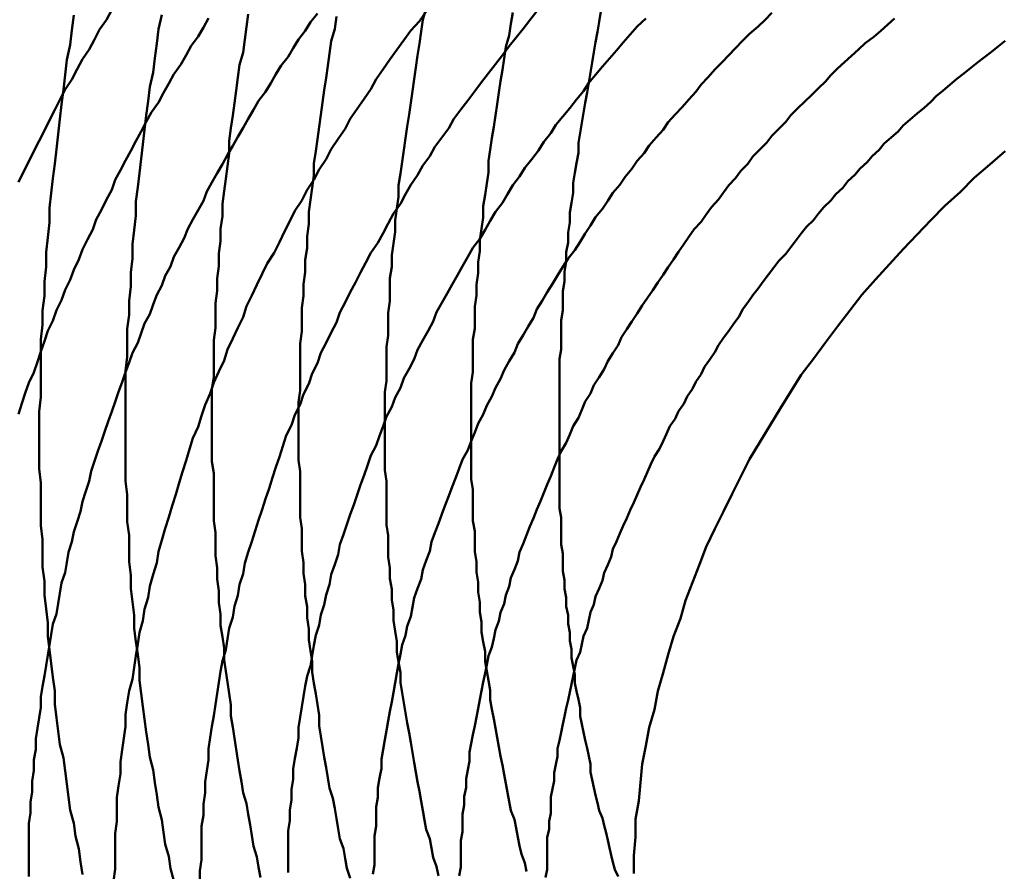
# Model space of a CAD drawing. Units: millimetres. Extents: x 0 to 420, y 0 to 297.
# Drawn here: x 130 to 131, y 118 to 118 of the extents above; entities that cross this region are included whole.
import ezdxf

# ---------------------------------------------------------------- set-up
doc = ezdxf.new("R2010")
doc.units = ezdxf.units.MM
doc.header["$LTSCALE"] = 0.18189
doc.layers.add('NoLayerName_004', color=7, linetype='Continuous')

msp = doc.modelspace()

# ---------------------------------------------------------------- linework, layer by layer
at = {"layer": 'NoLayerName_004', "color": 3, "linetype": 'Continuous', "lineweight": 50}
for points in [[(130.46489, 118.42297), (130.46189, 118.41727), (130.45789, 118.41157), (130.45489, 118.40587), (130.45189, 118.40007), (130.44789, 118.39437), (130.44489, 118.38857), (130.44189, 118.38267), (130.43789, 118.37687), (130.43489, 118.37097), (130.43189, 118.36507), (130.42889, 118.35917), (130.42589, 118.35327), (130.42289, 118.34727), (130.41989, 118.34127), (130.41689, 118.33527), (130.41389, 118.32927), (130.41089, 118.32327)], [(130.58389, 118.42077), (130.57989, 118.41587), (130.57689, 118.41087), (130.57289, 118.40587), (130.56989, 118.40087), (130.56689, 118.39577), (130.56289, 118.39077), (130.55989, 118.38567), (130.55689, 118.38057), (130.55389, 118.37547), (130.54989, 118.37027), (130.54689, 118.36517), (130.54389, 118.35997), (130.54089, 118.35477), (130.53789, 118.34957), (130.53489, 118.34437), (130.53189, 118.33907), (130.52889, 118.33377), (130.52589, 118.32847), (130.52289, 118.32317), (130.51989, 118.31787), (130.51789, 118.31257), (130.51489, 118.30717), (130.51189, 118.30177), (130.50889, 118.29637), (130.50689, 118.29097), (130.50389, 118.28547), (130.50089, 118.28007), (130.49889, 118.27457), (130.49589, 118.26907), (130.49389, 118.26357), (130.49089, 118.25807), (130.48889, 118.25257), (130.48689, 118.24697), (130.48389, 118.24147), (130.48189, 118.23587), (130.47989, 118.23027), (130.47689, 118.22457), (130.47489, 118.21897), (130.47289, 118.21337), (130.47089, 118.20767), (130.46889, 118.20197), (130.46689, 118.19627), (130.46489, 118.19057), (130.46289, 118.18487), (130.46089, 118.17917), (130.45889, 118.17337), (130.45689, 118.16767), (130.45489, 118.16187), (130.45289, 118.15607), (130.45189, 118.15027), (130.44989, 118.14447), (130.44789, 118.13857), (130.44689, 118.13277), (130.44489, 118.12687), (130.44289, 118.12107), (130.44189, 118.11517), (130.43989, 118.10927), (130.43889, 118.10337), (130.43789, 118.09747), (130.43589, 118.09147), (130.43489, 118.08557), (130.43389, 118.07957), (130.43289, 118.07367), (130.43089, 118.06767), (130.42989, 118.06167), (130.42889, 118.05567), (130.42789, 118.04967), (130.42689, 118.04367), (130.42589, 118.03767), (130.42489, 118.03157), (130.42389, 118.02557), (130.42389, 118.01947), (130.42289, 118.01337), (130.42189, 118.00737), (130.42089, 118.00127), (130.42089, 117.99517), (130.41989, 117.98907), (130.41989, 117.98297), (130.41889, 117.97677), (130.41889, 117.97067), (130.41789, 117.96457), (130.41789, 117.95847), (130.41689, 117.95227), (130.41689, 117.94617), (130.41689, 117.93997), (130.41689, 117.93387), (130.41689, 117.92767), (130.41689, 117.92157)], [(130.44289, 118.41987), (130.44189, 118.41127), (130.44089, 118.40267), (130.43889, 118.39397), (130.43789, 118.38537), (130.43689, 118.37677), (130.43589, 118.36817), (130.43489, 118.35967), (130.43389, 118.35107), (130.43289, 118.34247), (130.43189, 118.33397), (130.43089, 118.32537), (130.42989, 118.31687), (130.42889, 118.30837), (130.42889, 118.29987)], [(130.64689, 118.42197), (130.64289, 118.41647), (130.63789, 118.41097), (130.63389, 118.40537), (130.62989, 118.39977), (130.62589, 118.39417), (130.62189, 118.38857), (130.61789, 118.38287), (130.61489, 118.37717), (130.61089, 118.37147), (130.60689, 118.36567), (130.60289, 118.35997), (130.59989, 118.35417), (130.59589, 118.34827), (130.59189, 118.34247), (130.58889, 118.33657), (130.58489, 118.33067), (130.58189, 118.32467), (130.57789, 118.31877), (130.57489, 118.31277), (130.57089, 118.30677), (130.56789, 118.30067), (130.56489, 118.29467), (130.56189, 118.28857), (130.55889, 118.28247), (130.55489, 118.27627), (130.55189, 118.27017), (130.54889, 118.26397), (130.54589, 118.25777), (130.54289, 118.25157), (130.54089, 118.24527), (130.53789, 118.23907), (130.53489, 118.23277), (130.53189, 118.22647), (130.52989, 118.22017), (130.52689, 118.21377), (130.52389, 118.20737), (130.52189, 118.20097), (130.51889, 118.19457), (130.51689, 118.18817), (130.51489, 118.18177), (130.51189, 118.17527), (130.50989, 118.16877), (130.50789, 118.16227), (130.50589, 118.15577), (130.50389, 118.14927), (130.50189, 118.14267), (130.49989, 118.13607), (130.49789, 118.12957), (130.49589, 118.12297), (130.49389, 118.11627), (130.49189, 118.10967), (130.49089, 118.10307), (130.48889, 118.09637), (130.48689, 118.08967), (130.48589, 118.08297), (130.48389, 118.07627), (130.48289, 118.06957), (130.48089, 118.06287), (130.47989, 118.05607), (130.47889, 118.04937), (130.47789, 118.04257), (130.47689, 118.03577), (130.47489, 118.02897), (130.47389, 118.02217), (130.47289, 118.01537), (130.47289, 118.00847), (130.47189, 118.00167), (130.47089, 117.99487), (130.46989, 117.98797), (130.46989, 117.98107), (130.46889, 117.97417), (130.46789, 117.96737), (130.46789, 117.96047), (130.46789, 117.95347), (130.46689, 117.94657), (130.46689, 117.93967), (130.46689, 117.93277), (130.46689, 117.92587), (130.46589, 117.91887)], [(130.49389, 118.42017), (130.49189, 118.41177), (130.49089, 118.40347), (130.48989, 118.39507), (130.48889, 118.38677), (130.48689, 118.37847), (130.48589, 118.37007), (130.48489, 118.36177), (130.48389, 118.35347), (130.48289, 118.34517), (130.48189, 118.33687), (130.48089, 118.32857), (130.47989, 118.32037), (130.47889, 118.31207), (130.47889, 118.30387), (130.47789, 118.29557)], [(130.71089, 118.42217), (130.70689, 118.41707), (130.70289, 118.41207), (130.69889, 118.40697), (130.69489, 118.40187), (130.69089, 118.39667), (130.68689, 118.39157), (130.68289, 118.38637), (130.67889, 118.38107), (130.67489, 118.37587), (130.67089, 118.37057), (130.66689, 118.36527), (130.66289, 118.35987), (130.65989, 118.35457), (130.65589, 118.34917), (130.65189, 118.34377), (130.64889, 118.33827), (130.64489, 118.33287), (130.64189, 118.32737), (130.63789, 118.32177), (130.63489, 118.31627), (130.63189, 118.31067), (130.62789, 118.30507), (130.62489, 118.29947), (130.62189, 118.29387), (130.61889, 118.28817), (130.61489, 118.28247), (130.61189, 118.27677), (130.60889, 118.27107), (130.60589, 118.26527), (130.60289, 118.25957), (130.59989, 118.25377), (130.59689, 118.24797), (130.59489, 118.24207), (130.59189, 118.23627), (130.58889, 118.23037), (130.58589, 118.22447), (130.58389, 118.21857), (130.58089, 118.21257), (130.57889, 118.20667), (130.57589, 118.20067), (130.57389, 118.19467), (130.57089, 118.18867), (130.56889, 118.18267), (130.56589, 118.17667), (130.56389, 118.17057), (130.56189, 118.16447), (130.55989, 118.15847), (130.55789, 118.15237), (130.55589, 118.14617), (130.55389, 118.14007), (130.55189, 118.13397), (130.54989, 118.12777), (130.54789, 118.12157), (130.54589, 118.11537), (130.54389, 118.10917), (130.54189, 118.10297), (130.54089, 118.09677), (130.53889, 118.09047), (130.53789, 118.08427), (130.53589, 118.07797), (130.53489, 118.07167), (130.53289, 118.06537), (130.53189, 118.05907), (130.53089, 118.05277), (130.52889, 118.04647), (130.52789, 118.04017), (130.52689, 118.03377), (130.52589, 118.02747), (130.52489, 118.02107), (130.52389, 118.01467), (130.52289, 118.00837), (130.52189, 118.00197), (130.52089, 117.99557), (130.52089, 117.98917), (130.51989, 117.98277), (130.51889, 117.97637), (130.51889, 117.96997), (130.51789, 117.96347), (130.51789, 117.95707), (130.51689, 117.95067), (130.51689, 117.94417), (130.51689, 117.93777), (130.51689, 117.93127), (130.51589, 117.92487), (130.51589, 117.91837)], [(130.54389, 118.42047), (130.54289, 118.41317), (130.54189, 118.40577), (130.54089, 118.39837), (130.53889, 118.39107), (130.53789, 118.38377), (130.53689, 118.37637), (130.53589, 118.36907), (130.53489, 118.36177), (130.53389, 118.35447), (130.53289, 118.34717), (130.53289, 118.33987), (130.53189, 118.33257), (130.53089, 118.32527), (130.52989, 118.31807), (130.52889, 118.31077), (130.52889, 118.30357), (130.52789, 118.29637)], [(130.59489, 118.41907), (130.59389, 118.41197), (130.59189, 118.40487), (130.59089, 118.39777), (130.58989, 118.39067), (130.58889, 118.38357), (130.58789, 118.37647), (130.58689, 118.36937), (130.58589, 118.36227), (130.58489, 118.35527), (130.58389, 118.34817), (130.58289, 118.34117), (130.58189, 118.33407), (130.58189, 118.32707), (130.58089, 118.32007), (130.57989, 118.31307), (130.57889, 118.30607), (130.57889, 118.29907), (130.57789, 118.29207)], [(130.64689, 118.42407), (130.64489, 118.41717), (130.64389, 118.41037), (130.64289, 118.40347), (130.64189, 118.39657), (130.64089, 118.38967), (130.63989, 118.38287), (130.63889, 118.37597), (130.63789, 118.36917), (130.63689, 118.36237), (130.63589, 118.35547), (130.63489, 118.34867), (130.63389, 118.34187), (130.63289, 118.33507), (130.63189, 118.32827), (130.63089, 118.32147), (130.63089, 118.31477), (130.62989, 118.30797), (130.62889, 118.30127), (130.62889, 118.29457), (130.62789, 118.28777)], [(130.69689, 118.42147), (130.69589, 118.41487), (130.69489, 118.40817), (130.69289, 118.40157), (130.69189, 118.39487), (130.69089, 118.38827), (130.68989, 118.38167), (130.68889, 118.37507), (130.68789, 118.36837), (130.68689, 118.36177), (130.68589, 118.35527), (130.68489, 118.34867), (130.68389, 118.34207), (130.68289, 118.33557), (130.68289, 118.32897), (130.68189, 118.32247), (130.68089, 118.31587), (130.67989, 118.30937), (130.67989, 118.30287), (130.67889, 118.29637), (130.67789, 118.28997), (130.67789, 118.28347)], [(130.74789, 118.42197), (130.74689, 118.41607), (130.74589, 118.41017), (130.74489, 118.40437), (130.74389, 118.39847), (130.74289, 118.39257), (130.74189, 118.38677), (130.74089, 118.38087), (130.73989, 118.37507), (130.73889, 118.36927), (130.73789, 118.36337), (130.73689, 118.35757), (130.73589, 118.35177), (130.73489, 118.34597), (130.73489, 118.34017), (130.73389, 118.33437), (130.73289, 118.32867), (130.73189, 118.32287), (130.73189, 118.31707), (130.73089, 118.31137), (130.72989, 118.30567), (130.72989, 118.29987), (130.72889, 118.29417), (130.72889, 118.28847), (130.72789, 118.28277), (130.72789, 118.27717), (130.72689, 118.27147), (130.72689, 118.26577), (130.72589, 118.26017), (130.72589, 118.25457), (130.72589, 118.24897), (130.72489, 118.24337), (130.72489, 118.23777), (130.72489, 118.23217), (130.72489, 118.22657), (130.72389, 118.22107), (130.72389, 118.21557), (130.72389, 118.21007), (130.72389, 118.20457), (130.72389, 118.19907), (130.72389, 118.19357), (130.72389, 118.18817), (130.72389, 118.18267), (130.72389, 118.17727), (130.72389, 118.17187), (130.72389, 118.16647), (130.72389, 118.16107), (130.72389, 118.15577), (130.72389, 118.15047), (130.72389, 118.14517), (130.72389, 118.13987), (130.72389, 118.13457), (130.72489, 118.12927), (130.72489, 118.12407), (130.72489, 118.11887), (130.72489, 118.11367), (130.72589, 118.10847), (130.72589, 118.10337), (130.72589, 118.09817), (130.72689, 118.09307), (130.72689, 118.08797), (130.72789, 118.08297), (130.72789, 118.07787), (130.72889, 118.07287), (130.72889, 118.06787), (130.72989, 118.06287), (130.72989, 118.05797), (130.73089, 118.05307), (130.73089, 118.04807), (130.73189, 118.04327), (130.73289, 118.03837), (130.73289, 118.03357), (130.73389, 118.02877), (130.73489, 118.02397), (130.73589, 118.01917), (130.73589, 118.01447), (130.73689, 118.00977), (130.73789, 118.00507), (130.73889, 118.00047), (130.73989, 117.99587), (130.74089, 117.99127), (130.74189, 117.98667), (130.74189, 117.98207), (130.74289, 117.97757), (130.74389, 117.97317), (130.74489, 117.96867), (130.74589, 117.96427), (130.74689, 117.95987)], [(130.84689, 118.42127), (130.84289, 118.41727), (130.83889, 118.41327), (130.83389, 118.40917)], [(130.52089, 118.41817), (130.51789, 118.41277), (130.51489, 118.40747), (130.51089, 118.40207), (130.50789, 118.39667), (130.50489, 118.39127), (130.50089, 118.38577), (130.49789, 118.38037), (130.49489, 118.37487), (130.49189, 118.36937), (130.48789, 118.36377), (130.48489, 118.35827), (130.48189, 118.35267), (130.47889, 118.34707), (130.47589, 118.34147), (130.47289, 118.33587), (130.46989, 118.33017), (130.46689, 118.32457), (130.46489, 118.31887), (130.46189, 118.31317), (130.45889, 118.30737), (130.45589, 118.30167), (130.45389, 118.29587), (130.45089, 118.29017), (130.44789, 118.28437), (130.44589, 118.27847), (130.44289, 118.27267), (130.44089, 118.26677), (130.43789, 118.26097), (130.43589, 118.25507), (130.43289, 118.24917), (130.43089, 118.24317), (130.42789, 118.23727), (130.42589, 118.23127), (130.42389, 118.22537), (130.42189, 118.21937), (130.41989, 118.21327), (130.41689, 118.20727), (130.41489, 118.20127), (130.41289, 118.19517), (130.41089, 118.18907)], [(130.77389, 118.41787), (130.76889, 118.41337), (130.76489, 118.40877), (130.76089, 118.40417), (130.75689, 118.39947), (130.75289, 118.39487), (130.74889, 118.39017), (130.74489, 118.38537), (130.74089, 118.38067), (130.73789, 118.37587), (130.73389, 118.37107), (130.72989, 118.36617), (130.72589, 118.36137), (130.72189, 118.35647), (130.71889, 118.35157), (130.71489, 118.34657), (130.71189, 118.34157), (130.70789, 118.33667), (130.70389, 118.33157), (130.70089, 118.32657), (130.69689, 118.32147), (130.69389, 118.31637), (130.69089, 118.31127), (130.68689, 118.30617), (130.68389, 118.30097), (130.68089, 118.29577), (130.67789, 118.29057), (130.67389, 118.28537), (130.67089, 118.28007), (130.66789, 118.27477), (130.66489, 118.26947), (130.66189, 118.26417), (130.65889, 118.25887), (130.65589, 118.25347), (130.65289, 118.24807), (130.65089, 118.24267), (130.64789, 118.23727), (130.64489, 118.23187), (130.64189, 118.22637), (130.63989, 118.22087), (130.63689, 118.21537), (130.63389, 118.20987), (130.63189, 118.20437), (130.62889, 118.19877), (130.62689, 118.19327), (130.62389, 118.18767), (130.62189, 118.18207), (130.61989, 118.17647), (130.61789, 118.17087), (130.61489, 118.16517), (130.61289, 118.15947), (130.61089, 118.15387), (130.60889, 118.14817), (130.60689, 118.14247), (130.60489, 118.13667), (130.60289, 118.13097), (130.60089, 118.12527), (130.59889, 118.11947), (130.59689, 118.11367), (130.59589, 118.10787), (130.59389, 118.10207), (130.59189, 118.09627), (130.59089, 118.09047), (130.58889, 118.08467), (130.58789, 118.07877), (130.58589, 118.07297), (130.58489, 118.06707), (130.58289, 118.06117), (130.58189, 118.05527), (130.58089, 118.04937), (130.57989, 118.04347), (130.57789, 118.03757), (130.57689, 118.03167), (130.57589, 118.02567), (130.57489, 118.01977), (130.57389, 118.01387), (130.57289, 118.00787), (130.57289, 118.00187), (130.57189, 117.99597), (130.57089, 117.98997), (130.56989, 117.98397), (130.56989, 117.97797), (130.56889, 117.97197), (130.56889, 117.96597), (130.56789, 117.95997), (130.56789, 117.95397), (130.56689, 117.94797), (130.56689, 117.94197), (130.56689, 117.93597), (130.56689, 117.92987), (130.56689, 117.92387)], [(130.91789, 118.41797), (130.91389, 118.41447), (130.90989, 118.41087), (130.90589, 118.40727), (130.90089, 118.40367), (130.89689, 118.40007), (130.89289, 118.39637), (130.88889, 118.39267), (130.88489, 118.38897), (130.88089, 118.38517), (130.87789, 118.38147), (130.87389, 118.37767), (130.86989, 118.37377)], [(130.83389, 118.40917), (130.82989, 118.40507), (130.82589, 118.40087), (130.82189, 118.39677), (130.81789, 118.39257), (130.81389, 118.38837), (130.80989, 118.38407), (130.80589, 118.37977), (130.80289, 118.37547), (130.79889, 118.37117), (130.79489, 118.36677), (130.79089, 118.36247), (130.78689, 118.35797), (130.78389, 118.35357), (130.77989, 118.34907), (130.77589, 118.34457), (130.77289, 118.34007), (130.76889, 118.33557), (130.76589, 118.33097), (130.76189, 118.32637), (130.75889, 118.32177), (130.75489, 118.31707), (130.75189, 118.31247), (130.74889, 118.30777), (130.74489, 118.30307), (130.74189, 118.29827), (130.73889, 118.29357), (130.73589, 118.28877), (130.73289, 118.28397), (130.72889, 118.27917), (130.72589, 118.27427), (130.72289, 118.26937), (130.71989, 118.26447), (130.71689, 118.25957), (130.71389, 118.25467), (130.71089, 118.24977), (130.70889, 118.24477), (130.70589, 118.23977), (130.70289, 118.23477), (130.69989, 118.22977), (130.69789, 118.22467), (130.69489, 118.21967), (130.69189, 118.21457), (130.68989, 118.20947), (130.68689, 118.20437), (130.68489, 118.19927), (130.68189, 118.19407), (130.67989, 118.18897), (130.67689, 118.18377), (130.67489, 118.17857), (130.67289, 118.17337), (130.67089, 118.16817), (130.66789, 118.16287), (130.66589, 118.15767), (130.66389, 118.15237), (130.66189, 118.14707), (130.65989, 118.14177), (130.65789, 118.13647), (130.65589, 118.13117), (130.65389, 118.12587), (130.65189, 118.12047), (130.64989, 118.11517), (130.64889, 118.10977), (130.64689, 118.10437), (130.64489, 118.09907), (130.64389, 118.09367), (130.64189, 118.08827), (130.63989, 118.08277), (130.63889, 118.07737), (130.63789, 118.07197), (130.63589, 118.06647), (130.63489, 118.06107), (130.63289, 118.05557), (130.63189, 118.05017), (130.63089, 118.04467), (130.62989, 118.03917), (130.62889, 118.03367), (130.62789, 118.02817), (130.62689, 118.02267), (130.62589, 118.01717), (130.62489, 118.01167), (130.62389, 118.00617), (130.62289, 118.00067), (130.62189, 117.99507), (130.62089, 117.98957), (130.62089, 117.98407), (130.61989, 117.97847), (130.61889, 117.97297), (130.61889, 117.96737), (130.61789, 117.96187), (130.61789, 117.95627), (130.61789, 117.95077), (130.61689, 117.94517), (130.61689, 117.93957), (130.61689, 117.93407), (130.61689, 117.92847), (130.61589, 117.92297)], [(130.98189, 118.40497), (130.97789, 118.40187), (130.97389, 118.39877), (130.96989, 118.39567), (130.96589, 118.39257), (130.96189, 118.38937), (130.95789, 118.38617), (130.95389, 118.38297), (130.94989, 118.37967), (130.94589, 118.37637), (130.94189, 118.37307), (130.93889, 118.36977), (130.93489, 118.36637), (130.93089, 118.36297), (130.92689, 118.35957), (130.92289, 118.35607), (130.91989, 118.35257), (130.91589, 118.34907), (130.91189, 118.34557), (130.90889, 118.34197), (130.90489, 118.33837)], [(130.86989, 118.37377), (130.86589, 118.36997), (130.86189, 118.36607), (130.85789, 118.36207), (130.85489, 118.35817), (130.85089, 118.35417), (130.84689, 118.35017), (130.84389, 118.34617), (130.83989, 118.34217), (130.83589, 118.33807), (130.83289, 118.33397), (130.82889, 118.32987), (130.82589, 118.32567), (130.82189, 118.32157), (130.81889, 118.31737), (130.81589, 118.31317), (130.81189, 118.30887), (130.80889, 118.30467), (130.80589, 118.30037), (130.80189, 118.29607), (130.79889, 118.29167), (130.79589, 118.28737), (130.79289, 118.28297), (130.78989, 118.27857), (130.78689, 118.27417), (130.78389, 118.26977), (130.78089, 118.26527), (130.77789, 118.26087), (130.77489, 118.25637), (130.77189, 118.25187), (130.76889, 118.24737), (130.76589, 118.24277), (130.76289, 118.23817), (130.75989, 118.23367), (130.75789, 118.22907), (130.75489, 118.22437), (130.75189, 118.21977), (130.74989, 118.21517), (130.74689, 118.21047), (130.74389, 118.20577), (130.74189, 118.20107), (130.73889, 118.19637), (130.73689, 118.19167), (130.73489, 118.18687), (130.73189, 118.18217), (130.72989, 118.17737), (130.72789, 118.17257), (130.72489, 118.16777), (130.72289, 118.16297), (130.72089, 118.15817), (130.71889, 118.15327), (130.71689, 118.14847), (130.71489, 118.14357), (130.71289, 118.13867), (130.71089, 118.13387), (130.70889, 118.12897), (130.70689, 118.12407), (130.70489, 118.11907), (130.70289, 118.11417), (130.70089, 118.10927), (130.69989, 118.10427), (130.69789, 118.09927), (130.69589, 118.09437), (130.69489, 118.08937), (130.69289, 118.08437), (130.69189, 118.07937), (130.68989, 118.07437), (130.68889, 118.06937), (130.68689, 118.06437), (130.68589, 118.05937), (130.68489, 118.05427), (130.68289, 118.04927), (130.68189, 118.04417), (130.68089, 118.03917), (130.67989, 118.03407), (130.67889, 118.02907), (130.67789, 118.02397), (130.67689, 118.01887), (130.67589, 118.01377), (130.67489, 118.00877), (130.67389, 118.00367), (130.67289, 117.99857), (130.67189, 117.99347), (130.67189, 117.98837), (130.67089, 117.98327), (130.66989, 117.97817), (130.66989, 117.97307), (130.66889, 117.96797), (130.66889, 117.96287), (130.66789, 117.95777), (130.66789, 117.95267), (130.66789, 117.94747), (130.66689, 117.94237), (130.66689, 117.93727), (130.66689, 117.93217), (130.66689, 117.92707), (130.66589, 117.92197)], [(130.98189, 118.34127), (130.97289, 118.33357), (130.96389, 118.32577), (130.95589, 118.31777), (130.94689, 118.30967), (130.93889, 118.30137), (130.93089, 118.29297), (130.92289, 118.28447), (130.91489, 118.27577), (130.90689, 118.26697), (130.89889, 118.25807), (130.89189, 118.24897), (130.88489, 118.23987), (130.87789, 118.23057), (130.87089, 118.22117), (130.86389, 118.21177), (130.85789, 118.20217), (130.85189, 118.19247), (130.84589, 118.18277), (130.83989, 118.17287), (130.83389, 118.16297), (130.82889, 118.15297), (130.82389, 118.14297), (130.81889, 118.13277), (130.81389, 118.12267), (130.80889, 118.11237), (130.80489, 118.10207), (130.80089, 118.09177), (130.79689, 118.08137), (130.79389, 118.07087), (130.78989, 118.06047), (130.78689, 118.04997), (130.78389, 118.03937), (130.78089, 118.02887), (130.77889, 118.01827), (130.77589, 118.00777), (130.77389, 117.99717), (130.77189, 117.98657), (130.77089, 117.97607), (130.76989, 117.96547), (130.76789, 117.95487), (130.76789, 117.94437), (130.76689, 117.93387), (130.76689, 117.92337)], [(130.90489, 118.33837), (130.90189, 118.33477), (130.89789, 118.33117), (130.89489, 118.32747), (130.89089, 118.32387), (130.88789, 118.32007), (130.88389, 118.31637), (130.88089, 118.31267), (130.87689, 118.30887), (130.87389, 118.30507), (130.87089, 118.30127), (130.86689, 118.29737), (130.86389, 118.29357), (130.86089, 118.28967), (130.85789, 118.28577), (130.85489, 118.28187), (130.85089, 118.27787), (130.84789, 118.27387), (130.84489, 118.26997), (130.84189, 118.26587), (130.83889, 118.26187), (130.83589, 118.25787), (130.83289, 118.25377), (130.82989, 118.24967), (130.82789, 118.24557), (130.82489, 118.24147), (130.82189, 118.23737), (130.81889, 118.23317), (130.81589, 118.22897), (130.81389, 118.22487), (130.81089, 118.22067), (130.80789, 118.21637), (130.80589, 118.21217), (130.80289, 118.20787), (130.80089, 118.20367), (130.79789, 118.19937), (130.79589, 118.19507), (130.79289, 118.19077), (130.79089, 118.18647), (130.78789, 118.18207), (130.78589, 118.17777), (130.78389, 118.17337), (130.78189, 118.16897), (130.77889, 118.16457), (130.77689, 118.16017), (130.77489, 118.15577), (130.77289, 118.15137), (130.77089, 118.14687), (130.76889, 118.14247), (130.76689, 118.13797), (130.76489, 118.13347), (130.76289, 118.12897), (130.76089, 118.12457), (130.75889, 118.11997), (130.75689, 118.11547), (130.75489, 118.11097), (130.75389, 118.10647), (130.75189, 118.10187), (130.74989, 118.09737), (130.74889, 118.09277), (130.74689, 118.08827), (130.74489, 118.08367), (130.74389, 118.07907), (130.74189, 118.07447), (130.74089, 118.06987), (130.73989, 118.06527), (130.73789, 118.06067), (130.73689, 118.05607), (130.73589, 118.05147), (130.73389, 118.04677), (130.73289, 118.04217), (130.73189, 118.03757), (130.73089, 118.03287), (130.72989, 118.02827), (130.72889, 118.02357), (130.72789, 118.01897), (130.72689, 118.01427), (130.72589, 118.00967), (130.72489, 118.00497), (130.72389, 118.00037), (130.72289, 117.99567), (130.72289, 117.99097), (130.72189, 117.98637), (130.72089, 117.98167), (130.72089, 117.97697), (130.71989, 117.97237), (130.71889, 117.96767), (130.71889, 117.96297), (130.71889, 117.95827), (130.71789, 117.95367), (130.71789, 117.94897), (130.71689, 117.94427), (130.71689, 117.93967), (130.71689, 117.93497), (130.71689, 117.93027), (130.71689, 117.92567), (130.71589, 117.92097)], [(130.42889, 118.29987), (130.42789, 118.29137), (130.42689, 118.28287), (130.42689, 118.27437), (130.42589, 118.26587), (130.42589, 118.25747), (130.42489, 118.24907), (130.42489, 118.24067), (130.42389, 118.23227), (130.42389, 118.22387), (130.42389, 118.21547), (130.42389, 118.20717), (130.42389, 118.19887), (130.42289, 118.19057), (130.42289, 118.18227), (130.42289, 118.17397), (130.42289, 118.16577), (130.42289, 118.15747), (130.42389, 118.14927), (130.42389, 118.14107), (130.42389, 118.13297), (130.42389, 118.12477), (130.42489, 118.11667), (130.42489, 118.10857), (130.42489, 118.10057), (130.42589, 118.09247), (130.42589, 118.08447), (130.42689, 118.07647), (130.42789, 118.06847), (130.42789, 118.06057), (130.42889, 118.05267), (130.42989, 118.04477), (130.43089, 118.03687), (130.43189, 118.02907), (130.43189, 118.02127), (130.43289, 118.01347), (130.43389, 118.00577), (130.43489, 117.99807), (130.43689, 117.99037), (130.43789, 117.98277), (130.43889, 117.97517), (130.43989, 117.96757), (130.44089, 117.95997), (130.44289, 117.95247), (130.44389, 117.94497), (130.44589, 117.93757), (130.44689, 117.93017), (130.44789, 117.92277)], [(130.47789, 118.29557), (130.47689, 118.28737), (130.47689, 118.27917), (130.47589, 118.27097), (130.47589, 118.26287), (130.47489, 118.25467), (130.47489, 118.24657), (130.47389, 118.23847), (130.47389, 118.23037), (130.47389, 118.22227), (130.47289, 118.21417), (130.47289, 118.20617), (130.47289, 118.19807), (130.47289, 118.19007), (130.47289, 118.18207), (130.47289, 118.17417), (130.47289, 118.16617), (130.47289, 118.15827), (130.47289, 118.15037), (130.47389, 118.14257), (130.47389, 118.13467), (130.47389, 118.12687), (130.47489, 118.11907), (130.47489, 118.11127), (130.47489, 118.10357), (130.47589, 118.09587), (130.47589, 118.08817), (130.47689, 118.08047), (130.47789, 118.07277), (130.47789, 118.06517), (130.47889, 118.05757), (130.47989, 118.05007), (130.48089, 118.04257), (130.48089, 118.03507), (130.48189, 118.02757), (130.48289, 118.02007), (130.48389, 118.01267), (130.48489, 118.00527), (130.48589, 117.99797), (130.48689, 117.99067), (130.48889, 117.98337), (130.48989, 117.97607), (130.49089, 117.96887), (130.49189, 117.96167), (130.49389, 117.95447), (130.49489, 117.94737), (130.49589, 117.94027), (130.49789, 117.93317), (130.49889, 117.92617), (130.50089, 117.91917)], [(130.52789, 118.29637), (130.52789, 118.28917), (130.52689, 118.28197), (130.52689, 118.27477), (130.52589, 118.26757), (130.52589, 118.26037), (130.52489, 118.25327), (130.52489, 118.24617), (130.52489, 118.23907), (130.52389, 118.23197), (130.52389, 118.22487), (130.52389, 118.21777), (130.52389, 118.21067), (130.52289, 118.20367), (130.52289, 118.19667), (130.52289, 118.18967), (130.52289, 118.18267), (130.52289, 118.17567), (130.52289, 118.16877), (130.52289, 118.16177), (130.52389, 118.15487), (130.52389, 118.14797), (130.52389, 118.14117), (130.52389, 118.13427), (130.52389, 118.12747), (130.52489, 118.12067), (130.52489, 118.11387), (130.52489, 118.10707), (130.52589, 118.10027), (130.52589, 118.09357), (130.52689, 118.08687), (130.52689, 118.08017), (130.52789, 118.07347), (130.52789, 118.06687), (130.52889, 118.06027), (130.52989, 118.05367), (130.52989, 118.04707), (130.53089, 118.04047), (130.53189, 118.03397), (130.53289, 118.02747), (130.53389, 118.02097), (130.53389, 118.01457), (130.53489, 118.00807), (130.53589, 118.00167), (130.53689, 117.99537), (130.53789, 117.98897), (130.53889, 117.98267), (130.53989, 117.97637), (130.54089, 117.97007), (130.54289, 117.96387), (130.54389, 117.95767), (130.54489, 117.95147), (130.54589, 117.94527), (130.54689, 117.93917), (130.54889, 117.93307), (130.54989, 117.92697), (130.55089, 117.92097)], [(130.57789, 118.29207), (130.57789, 118.28517), (130.57689, 118.27827), (130.57689, 118.27127), (130.57589, 118.26437), (130.57589, 118.25747), (130.57489, 118.25057), (130.57489, 118.24367), (130.57489, 118.23687), (130.57389, 118.22997), (130.57389, 118.22317), (130.57389, 118.21637), (130.57389, 118.20957), (130.57389, 118.20277), (130.57289, 118.19607), (130.57289, 118.18927), (130.57289, 118.18257), (130.57289, 118.17587), (130.57289, 118.16917), (130.57289, 118.16247), (130.57389, 118.15587), (130.57389, 118.14917), (130.57389, 118.14257), (130.57389, 118.13597), (130.57389, 118.12937), (130.57489, 118.12287), (130.57489, 118.11637), (130.57489, 118.10987), (130.57589, 118.10337), (130.57589, 118.09687), (130.57689, 118.09047), (130.57689, 118.08397), (130.57789, 118.07757), (130.57789, 118.07127), (130.57889, 118.06487), (130.57889, 118.05857), (130.57989, 118.05227), (130.58089, 118.04597), (130.58089, 118.03977), (130.58189, 118.03347), (130.58289, 118.02737), (130.58389, 118.02117), (130.58489, 118.01497), (130.58489, 118.00887), (130.58589, 118.00277), (130.58689, 117.99677), (130.58789, 117.99067), (130.58889, 117.98467), (130.58989, 117.97877), (130.59089, 117.97277), (130.59289, 117.96687), (130.59389, 117.96097), (130.59489, 117.95517), (130.59589, 117.94927), (130.59689, 117.94347), (130.59889, 117.93777), (130.59989, 117.93197), (130.60089, 117.92637), (130.60289, 117.92067)], [(130.62789, 118.28777), (130.62689, 118.28107), (130.62689, 118.27437), (130.62589, 118.26777), (130.62589, 118.26107), (130.62589, 118.25447), (130.62489, 118.24777), (130.62489, 118.24117), (130.62489, 118.23457), (130.62389, 118.22797), (130.62389, 118.22147), (130.62389, 118.21487), (130.62389, 118.20837), (130.62289, 118.20177), (130.62289, 118.19527), (130.62289, 118.18887), (130.62289, 118.18237), (130.62289, 118.17597), (130.62289, 118.16947), (130.62289, 118.16307), (130.62289, 118.15667), (130.62389, 118.15037), (130.62389, 118.14397), (130.62389, 118.13767), (130.62389, 118.13137), (130.62389, 118.12507), (130.62489, 118.11887), (130.62489, 118.11257), (130.62489, 118.10637), (130.62589, 118.10017), (130.62589, 118.09407), (130.62689, 118.08787), (130.62689, 118.08177), (130.62789, 118.07567), (130.62789, 118.06967), (130.62889, 118.06357), (130.62989, 118.05757), (130.62989, 118.05157), (130.63089, 118.04567), (130.63189, 118.03967), (130.63189, 118.03377), (130.63289, 118.02797), (130.63389, 118.02207), (130.63489, 118.01627), (130.63589, 118.01047), (130.63689, 118.00477), (130.63789, 117.99907), (130.63889, 117.99337), (130.63989, 117.98767), (130.64089, 117.98207), (130.64189, 117.97647), (130.64289, 117.97087), (130.64389, 117.96527), (130.64489, 117.95977), (130.64589, 117.95427), (130.64689, 117.94887), (130.64889, 117.94347), (130.64989, 117.93807), (130.65089, 117.93267), (130.65289, 117.92737), (130.65389, 117.92207)], [(130.67789, 118.28347), (130.67689, 118.27707), (130.67689, 118.27057), (130.67589, 118.26417), (130.67589, 118.25777), (130.67489, 118.25137), (130.67489, 118.24497), (130.67489, 118.23867), (130.67389, 118.23227), (130.67389, 118.22597), (130.67389, 118.21967), (130.67389, 118.21337), (130.67289, 118.20707), (130.67289, 118.20087), (130.67289, 118.19467), (130.67289, 118.18837), (130.67289, 118.18217), (130.67289, 118.17607), (130.67289, 118.16987), (130.67289, 118.16377), (130.67289, 118.15767), (130.67289, 118.15157), (130.67389, 118.14547), (130.67389, 118.13947), (130.67389, 118.13337), (130.67389, 118.12737), (130.67489, 118.12147), (130.67489, 118.11547), (130.67489, 118.10957), (130.67589, 118.10367), (130.67589, 118.09777), (130.67689, 118.09197), (130.67689, 118.08617), (130.67789, 118.08037), (130.67789, 118.07457), (130.67889, 118.06887), (130.67889, 118.06307), (130.67989, 118.05737), (130.68089, 118.05177), (130.68089, 118.04607), (130.68189, 118.04047), (130.68289, 118.03497), (130.68389, 118.02937), (130.68389, 118.02387), (130.68489, 118.01837), (130.68589, 118.01287), (130.68689, 118.00747), (130.68789, 118.00207), (130.68889, 117.99667), (130.68989, 117.99127), (130.69089, 117.98597), (130.69189, 117.98067), (130.69289, 117.97547), (130.69389, 117.97017), (130.69489, 117.96497), (130.69589, 117.95987), (130.69789, 117.95467), (130.69889, 117.94957), (130.69989, 117.94447), (130.70089, 117.93947), (130.70189, 117.93447), (130.70389, 117.92947), (130.70489, 117.92447)], [(130.74689, 117.95987), (130.74889, 117.95547), (130.74989, 117.95117), (130.75089, 117.94687), (130.75189, 117.94257), (130.75289, 117.93827), (130.75389, 117.93407), (130.75489, 117.92987), (130.75589, 117.92577), (130.75789, 117.92157)]]:
    msp.add_lwpolyline(points, dxfattribs=at)

doc.saveas('drawing.dxf')
